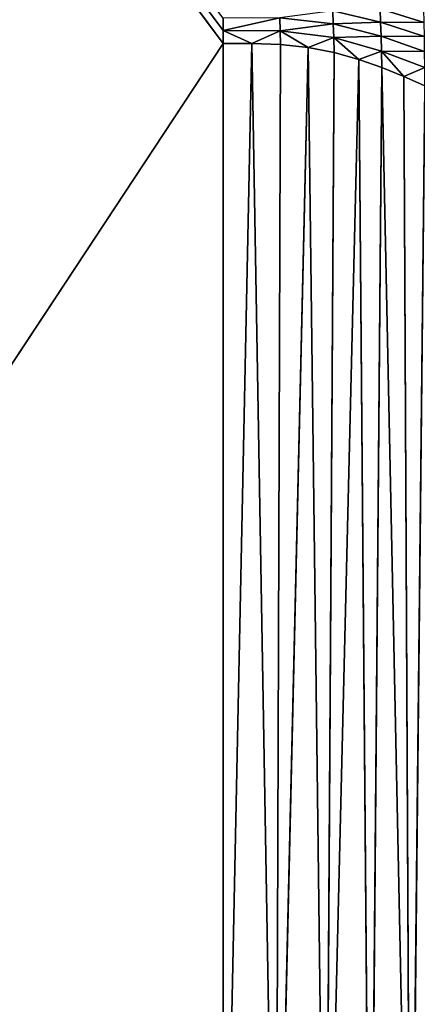
# Model space of a CAD drawing. Extents: x 4.5 to 24.5, y 5.2 to 23.5.
# Drawn here: x 7 to 8, y 16 to 18.4 of the extents above; entities that cross this region are included whole.
import ezdxf

# ---------------------------------------------------------------- set-up
doc = ezdxf.new("R2010")
doc.units = 0
doc.header["$MEASUREMENT"] = 0
doc.layers.get('0').update_dxf_attribs({"color": 13, "linetype": 'CONTINUOUS'})
doc.layers.add('DEFAULT', color=250, linetype='CONTINUOUS')

# ---------------------------------------------------------------- blocks, each defined once
blk = doc.blocks.new('GROUP_2')
at = {"color": 7}
for p, q in [((0.0827, 17.1167, 5.3052), (3.0558, 13.1387, 5.3052)), ((3.0558, 13.1081, 5.3052), (0.0827, 17.1167, 5.3052)), ((3.3155, 13.1855, 5.2581), (3.3167, 13.1545, 5.257)), ((3.4286, 13.1581, 5.1943), (3.3155, 13.1855, 5.2581)), ((3.4276, 13.1895, 5.1996), (3.4286, 13.1581, 5.1943)), ((3.5318, 13.1573, 5.1276), (3.4276, 13.1895, 5.1996)), ((3.1903, 13.1686, 5.295), (3.0558, 13.1387, 5.3052)), ((3.0558, 13.1674, 5.3052), (3.0558, 13.1387, 5.3052)), ((3.191, 13.1381, 5.2967), (3.1903, 13.1686, 5.295)), ((3.3167, 13.1545, 5.257), (3.1903, 13.1686, 5.295)), ((3.191, 13.1381, 5.2967), (3.3167, 13.1545, 5.257)), ((3.3167, 13.1545, 5.257), (3.4286, 13.1581, 5.1943)), ((3.3167, 13.1545, 5.257), (3.3178, 13.1218, 5.2591)), ((3.4296, 13.1252, 5.1909), (3.3167, 13.1545, 5.257)), ((3.4286, 13.1581, 5.1943), (3.5318, 13.1573, 5.1276)), ((3.4286, 13.1581, 5.1943), (3.4296, 13.1252, 5.1909)), ((3.5322, 13.1243, 5.1189), (3.4286, 13.1581, 5.1943)), ((3.191, 13.1381, 5.2967), (3.0558, 13.1387, 5.3052)), ((3.0558, 13.1387, 5.3052), (3.1241, 13.1079, 5.3048)), ((3.0558, 13.1387, 5.3052), (3.0558, 13.1081, 5.3052)), ((3.1241, 13.1079, 5.3048), (3.191, 13.1381, 5.2967)), ((3.2571, 13.0982, 5.2869), (3.191, 13.1381, 5.2967)), ((3.191, 13.1381, 5.2967), (3.1918, 13.1054, 5.3001)), ((3.3178, 13.1218, 5.2591), (3.191, 13.1381, 5.2967)), ((3.3178, 13.1218, 5.2591), (3.4296, 13.1252, 5.1909)), ((3.4296, 13.1252, 5.1909), (3.4306, 13.0896, 5.1924)), ((3.5327, 13.0892, 5.1127), (3.4296, 13.1252, 5.1909)), ((3.4296, 13.1252, 5.1909), (3.5322, 13.1243, 5.1189)), ((3.0558, 13.1081, 5.3052), (0.0827, 8.5977, 5.3052)), ((3.0558, 13.1081, 5.3052), (3.0558, 9.8158, 5.3052)), ((3.0558, 13.1081, 5.3052), (3.1241, 13.1079, 5.3048)), ((3.1241, 13.1079, 5.3048), (3.0558, 9.8158, 5.3052)), ((3.1241, 13.1079, 5.3048), (3.1918, 13.1054, 5.3001)), ((3.1809, 9.8151, 5.3013), (3.1241, 13.1079, 5.3048)), ((3.1918, 13.1054, 5.3001), (3.1809, 9.8151, 5.3013)), ((3.1918, 13.1054, 5.3001), (3.2571, 13.0982, 5.2869)), ((3.3178, 13.1218, 5.2591), (3.2571, 13.0982, 5.2869)), ((3.377, 13.07, 5.2345), (3.3178, 13.1218, 5.2591)), ((3.3178, 13.1218, 5.2591), (3.319, 13.0863, 5.2647)), ((3.4306, 13.0896, 5.1924), (3.3178, 13.1218, 5.2591)), ((3.2571, 13.0982, 5.2869), (3.1809, 9.8151, 5.3013)), ((3.2571, 13.0982, 5.2869), (3.319, 13.0863, 5.2647)), ((3.2985, 9.8101, 5.2734), (3.2571, 13.0982, 5.2869)), ((3.319, 13.0863, 5.2647), (3.2985, 9.8101, 5.2734)), ((3.319, 13.0863, 5.2647), (3.377, 13.07, 5.2345)), ((3.4306, 13.0896, 5.1924), (3.377, 13.07, 5.2345)), ((3.4306, 13.0896, 5.1924), (3.5327, 13.0892, 5.1127)), ((3.4837, 13.0298, 5.1601), (3.4306, 13.0896, 5.1924)), ((3.4306, 13.0896, 5.1924), (3.4316, 13.0507, 5.1988)), ((3.5331, 13.0506, 5.1129), (3.4306, 13.0896, 5.1924)), ((3.2985, 9.8101, 5.2734), (3.377, 13.07, 5.2345)), ((3.377, 13.07, 5.2345), (3.4316, 13.0507, 5.1988)), ((3.377, 13.07, 5.2345), (3.4042, 9.8, 5.2174)), ((3.4316, 13.0507, 5.1988), (3.4042, 9.8, 5.2174)), ((3.4316, 13.0507, 5.1988), (3.4837, 13.0298, 5.1601)), ((3.4996, 9.7875, 5.1475), (3.4316, 13.0507, 5.1988)), ((3.5331, 13.0506, 5.1129), (3.4837, 13.0298, 5.1601)), ((3.4837, 13.0298, 5.1601), (3.5336, 13.0079, 5.1196)), ((3.4837, 13.0298, 5.1601), (3.4996, 9.7875, 5.1475)), ((3.5336, 13.0079, 5.1196), (3.4996, 9.7875, 5.1475))]:
    blk.add_line(p, q, dxfattribs=at)
at = {"layer": 'DEFAULT', "color": 7}
mesh = blk.add_polyface(dxfattribs=at)
corners = [(3.0558, 13.1674, 5.3052), (0.0827, 17.1167, 5.3052), (3.0558, 13.1387, 5.3052)]
mesh.append_faces([[corners[k] for k in face] for face in [(0, 1, 2)]], dxfattribs={"color": 7})
mesh = blk.add_polyface(dxfattribs=at)
corners = [(3.0558, 13.1387, 5.3052), (0.0827, 17.1167, 5.3052), (3.0558, 13.1081, 5.3052)]
mesh.append_faces([[corners[k] for k in face] for face in [(0, 1, 2)]], dxfattribs={"color": 7})
mesh = blk.add_polyface(dxfattribs=at)
corners = [(3.0558, 13.1081, 5.3052), (0.0827, 17.1167, 5.3052), (0.0827, 8.5977, 5.3052)]
mesh.append_faces([[corners[k] for k in face] for face in [(0, 1, 2)]], dxfattribs={"color": 7})
mesh = blk.add_polyface(dxfattribs=at)
corners = [(3.3167, 13.1545, 5.257), (3.3155, 13.1855, 5.2581), (3.1903, 13.1686, 5.295)]
mesh.append_faces([[corners[k] for k in face] for face in [(0, 1, 2)]], dxfattribs={"color": 7})
mesh = blk.add_polyface(dxfattribs=at)
corners = [(3.4286, 13.1581, 5.1943), (3.4276, 13.1895, 5.1996), (3.3155, 13.1855, 5.2581)]
mesh.append_faces([[corners[k] for k in face] for face in [(0, 1, 2)]], dxfattribs={"color": 7})
mesh = blk.add_polyface(dxfattribs=at)
corners = [(3.4286, 13.1581, 5.1943), (3.3155, 13.1855, 5.2581), (3.3167, 13.1545, 5.257)]
mesh.append_faces([[corners[k] for k in face] for face in [(0, 1, 2)]], dxfattribs={"color": 7})
mesh = blk.add_polyface(dxfattribs=at)
corners = [(3.5318, 13.1573, 5.1276), (3.4276, 13.1895, 5.1996), (3.4286, 13.1581, 5.1943)]
mesh.append_faces([[corners[k] for k in face] for face in [(0, 1, 2)]], dxfattribs={"color": 7})
mesh = blk.add_polyface(dxfattribs=at)
corners = [(3.5318, 13.1573, 5.1276), (3.5313, 13.1892, 5.137), (3.4276, 13.1895, 5.1996)]
mesh.append_faces([[corners[k] for k in face] for face in [(0, 1, 2)]], dxfattribs={"color": 7})
mesh = blk.add_polyface(dxfattribs=at)
corners = [(3.191, 13.1381, 5.2967), (3.1903, 13.1686, 5.295), (3.0558, 13.1387, 5.3052)]
mesh.append_faces([[corners[k] for k in face] for face in [(0, 1, 2)]], dxfattribs={"color": 7})
mesh = blk.add_polyface(dxfattribs=at)
corners = [(3.1903, 13.1686, 5.295), (3.0558, 13.1674, 5.3052), (3.0558, 13.1387, 5.3052)]
mesh.append_faces([[corners[k] for k in face] for face in [(0, 1, 2)]], dxfattribs={"color": 7})
mesh = blk.add_polyface(dxfattribs=at)
corners = [(3.3167, 13.1545, 5.257), (3.1903, 13.1686, 5.295), (3.191, 13.1381, 5.2967)]
mesh.append_faces([[corners[k] for k in face] for face in [(0, 1, 2)]], dxfattribs={"color": 7})
mesh = blk.add_polyface(dxfattribs=at)
corners = [(3.3178, 13.1218, 5.2591), (3.3167, 13.1545, 5.257), (3.191, 13.1381, 5.2967)]
mesh.append_faces([[corners[k] for k in face] for face in [(0, 1, 2)]], dxfattribs={"color": 7})
mesh = blk.add_polyface(dxfattribs=at)
corners = [(3.4296, 13.1252, 5.1909), (3.4286, 13.1581, 5.1943), (3.3167, 13.1545, 5.257)]
mesh.append_faces([[corners[k] for k in face] for face in [(0, 1, 2)]], dxfattribs={"color": 7})
mesh = blk.add_polyface(dxfattribs=at)
corners = [(3.4296, 13.1252, 5.1909), (3.3167, 13.1545, 5.257), (3.3178, 13.1218, 5.2591)]
mesh.append_faces([[corners[k] for k in face] for face in [(0, 1, 2)]], dxfattribs={"color": 7})
mesh = blk.add_polyface(dxfattribs=at)
corners = [(3.5322, 13.1243, 5.1189), (3.5318, 13.1573, 5.1276), (3.4286, 13.1581, 5.1943)]
mesh.append_faces([[corners[k] for k in face] for face in [(0, 1, 2)]], dxfattribs={"color": 7})
mesh = blk.add_polyface(dxfattribs=at)
corners = [(3.5322, 13.1243, 5.1189), (3.4286, 13.1581, 5.1943), (3.4296, 13.1252, 5.1909)]
mesh.append_faces([[corners[k] for k in face] for face in [(0, 1, 2)]], dxfattribs={"color": 7})
mesh = blk.add_polyface(dxfattribs=at)
corners = [(3.191, 13.1381, 5.2967), (3.0558, 13.1387, 5.3052), (3.1241, 13.1079, 5.3048)]
mesh.append_faces([[corners[k] for k in face] for face in [(0, 1, 2)]], dxfattribs={"color": 7})
mesh = blk.add_polyface(dxfattribs=at)
corners = [(3.1241, 13.1079, 5.3048), (3.0558, 13.1387, 5.3052), (3.0558, 13.1081, 5.3052)]
mesh.append_faces([[corners[k] for k in face] for face in [(0, 1, 2)]], dxfattribs={"color": 7})
mesh = blk.add_polyface(dxfattribs=at)
corners = [(3.1918, 13.1054, 5.3001), (3.191, 13.1381, 5.2967), (3.1241, 13.1079, 5.3048)]
mesh.append_faces([[corners[k] for k in face] for face in [(0, 1, 2)]], dxfattribs={"color": 7})
mesh = blk.add_polyface(dxfattribs=at)
corners = [(3.2571, 13.0982, 5.2869), (3.191, 13.1381, 5.2967), (3.1918, 13.1054, 5.3001)]
mesh.append_faces([[corners[k] for k in face] for face in [(0, 1, 2)]], dxfattribs={"color": 7})
mesh = blk.add_polyface(dxfattribs=at)
corners = [(3.3178, 13.1218, 5.2591), (3.191, 13.1381, 5.2967), (3.2571, 13.0982, 5.2869)]
mesh.append_faces([[corners[k] for k in face] for face in [(0, 1, 2)]], dxfattribs={"color": 7})
mesh = blk.add_polyface(dxfattribs=at)
corners = [(3.4306, 13.0896, 5.1924), (3.4296, 13.1252, 5.1909), (3.3178, 13.1218, 5.2591)]
mesh.append_faces([[corners[k] for k in face] for face in [(0, 1, 2)]], dxfattribs={"color": 7})
mesh = blk.add_polyface(dxfattribs=at)
corners = [(3.5327, 13.0892, 5.1127), (3.4296, 13.1252, 5.1909), (3.4306, 13.0896, 5.1924)]
mesh.append_faces([[corners[k] for k in face] for face in [(0, 1, 2)]], dxfattribs={"color": 7})
mesh = blk.add_polyface(dxfattribs=at)
corners = [(3.5327, 13.0892, 5.1127), (3.5322, 13.1243, 5.1189), (3.4296, 13.1252, 5.1909)]
mesh.append_faces([[corners[k] for k in face] for face in [(0, 1, 2)]], dxfattribs={"color": 7})
mesh = blk.add_polyface(dxfattribs=at)
corners = [(3.0558, 13.1081, 5.3052), (0.0827, 8.5977, 5.3052), (3.0558, 9.8158, 5.3052)]
mesh.append_faces([[corners[k] for k in face] for face in [(0, 1, 2)]], dxfattribs={"color": 7})
mesh = blk.add_polyface(dxfattribs=at)
corners = [(3.1241, 13.1079, 5.3048), (3.0558, 13.1081, 5.3052), (3.0558, 9.8158, 5.3052)]
mesh.append_faces([[corners[k] for k in face] for face in [(0, 1, 2)]], dxfattribs={"color": 7})
mesh = blk.add_polyface(dxfattribs=at)
corners = [(3.1809, 9.8151, 5.3013), (3.1241, 13.1079, 5.3048), (3.0558, 9.8158, 5.3052)]
mesh.append_faces([[corners[k] for k in face] for face in [(0, 1, 2)]], dxfattribs={"color": 7})
mesh = blk.add_polyface(dxfattribs=at)
corners = [(3.1918, 13.1054, 5.3001), (3.1241, 13.1079, 5.3048), (3.1809, 9.8151, 5.3013)]
mesh.append_faces([[corners[k] for k in face] for face in [(0, 1, 2)]], dxfattribs={"color": 7})
mesh = blk.add_polyface(dxfattribs=at)
corners = [(3.2571, 13.0982, 5.2869), (3.1918, 13.1054, 5.3001), (3.1809, 9.8151, 5.3013)]
mesh.append_faces([[corners[k] for k in face] for face in [(0, 1, 2)]], dxfattribs={"color": 7})
mesh = blk.add_polyface(dxfattribs=at)
corners = [(3.319, 13.0863, 5.2647), (3.3178, 13.1218, 5.2591), (3.2571, 13.0982, 5.2869)]
mesh.append_faces([[corners[k] for k in face] for face in [(0, 1, 2)]], dxfattribs={"color": 7})
mesh = blk.add_polyface(dxfattribs=at)
corners = [(3.377, 13.07, 5.2345), (3.3178, 13.1218, 5.2591), (3.319, 13.0863, 5.2647)]
mesh.append_faces([[corners[k] for k in face] for face in [(0, 1, 2)]], dxfattribs={"color": 7})
mesh = blk.add_polyface(dxfattribs=at)
corners = [(3.4306, 13.0896, 5.1924), (3.3178, 13.1218, 5.2591), (3.377, 13.07, 5.2345)]
mesh.append_faces([[corners[k] for k in face] for face in [(0, 1, 2)]], dxfattribs={"color": 7})
mesh = blk.add_polyface(dxfattribs=at)
corners = [(3.2985, 9.8101, 5.2734), (3.2571, 13.0982, 5.2869), (3.1809, 9.8151, 5.3013)]
mesh.append_faces([[corners[k] for k in face] for face in [(0, 1, 2)]], dxfattribs={"color": 7})
mesh = blk.add_polyface(dxfattribs=at)
corners = [(3.319, 13.0863, 5.2647), (3.2571, 13.0982, 5.2869), (3.2985, 9.8101, 5.2734)]
mesh.append_faces([[corners[k] for k in face] for face in [(0, 1, 2)]], dxfattribs={"color": 7})
mesh = blk.add_polyface(dxfattribs=at)
corners = [(3.377, 13.07, 5.2345), (3.319, 13.0863, 5.2647), (3.2985, 9.8101, 5.2734)]
mesh.append_faces([[corners[k] for k in face] for face in [(0, 1, 2)]], dxfattribs={"color": 7})
mesh = blk.add_polyface(dxfattribs=at)
corners = [(3.4316, 13.0507, 5.1988), (3.4306, 13.0896, 5.1924), (3.377, 13.07, 5.2345)]
mesh.append_faces([[corners[k] for k in face] for face in [(0, 1, 2)]], dxfattribs={"color": 7})
mesh = blk.add_polyface(dxfattribs=at)
corners = [(3.4837, 13.0298, 5.1601), (3.4306, 13.0896, 5.1924), (3.4316, 13.0507, 5.1988)]
mesh.append_faces([[corners[k] for k in face] for face in [(0, 1, 2)]], dxfattribs={"color": 7})
mesh = blk.add_polyface(dxfattribs=at)
corners = [(3.5331, 13.0506, 5.1129), (3.4306, 13.0896, 5.1924), (3.4837, 13.0298, 5.1601)]
mesh.append_faces([[corners[k] for k in face] for face in [(0, 1, 2)]], dxfattribs={"color": 7})
mesh = blk.add_polyface(dxfattribs=at)
corners = [(3.5331, 13.0506, 5.1129), (3.5327, 13.0892, 5.1127), (3.4306, 13.0896, 5.1924)]
mesh.append_faces([[corners[k] for k in face] for face in [(0, 1, 2)]], dxfattribs={"color": 7})
mesh = blk.add_polyface(dxfattribs=at)
corners = [(3.4042, 9.8, 5.2174), (3.377, 13.07, 5.2345), (3.2985, 9.8101, 5.2734)]
mesh.append_faces([[corners[k] for k in face] for face in [(0, 1, 2)]], dxfattribs={"color": 7})
mesh = blk.add_polyface(dxfattribs=at)
corners = [(3.4316, 13.0507, 5.1988), (3.377, 13.07, 5.2345), (3.4042, 9.8, 5.2174)]
mesh.append_faces([[corners[k] for k in face] for face in [(0, 1, 2)]], dxfattribs={"color": 7})
mesh = blk.add_polyface(dxfattribs=at)
corners = [(3.4996, 9.7875, 5.1475), (3.4316, 13.0507, 5.1988), (3.4042, 9.8, 5.2174)]
mesh.append_faces([[corners[k] for k in face] for face in [(0, 1, 2)]], dxfattribs={"color": 7})
mesh = blk.add_polyface(dxfattribs=at)
corners = [(3.4996, 9.7875, 5.1475), (3.4837, 13.0298, 5.1601), (3.4316, 13.0507, 5.1988)]
mesh.append_faces([[corners[k] for k in face] for face in [(0, 1, 2)]], dxfattribs={"color": 7})
mesh = blk.add_polyface(dxfattribs=at)
corners = [(3.5336, 13.0079, 5.1196), (3.5331, 13.0506, 5.1129), (3.4837, 13.0298, 5.1601)]
mesh.append_faces([[corners[k] for k in face] for face in [(0, 1, 2)]], dxfattribs={"color": 7})
mesh = blk.add_polyface(dxfattribs=at)
corners = [(3.5336, 13.0079, 5.1196), (3.4837, 13.0298, 5.1601), (3.4996, 9.7875, 5.1475)]
mesh.append_faces([[corners[k] for k in face] for face in [(0, 1, 2)]], dxfattribs={"color": 7})
mesh = blk.add_polyface(dxfattribs=at)
corners = [(3.5889, 9.7738, 5.0718), (3.5336, 13.0079, 5.1196), (3.4996, 9.7875, 5.1475)]
mesh.append_faces([[corners[k] for k in face] for face in [(0, 1, 2)]], dxfattribs={"color": 7})

msp = doc.modelspace()

# ---------------------------------------------------------------- block references
msp.add_blockref('GROUP_2', (4.4749, 5.2023, 1.3878))

doc.saveas('drawing.dxf')
